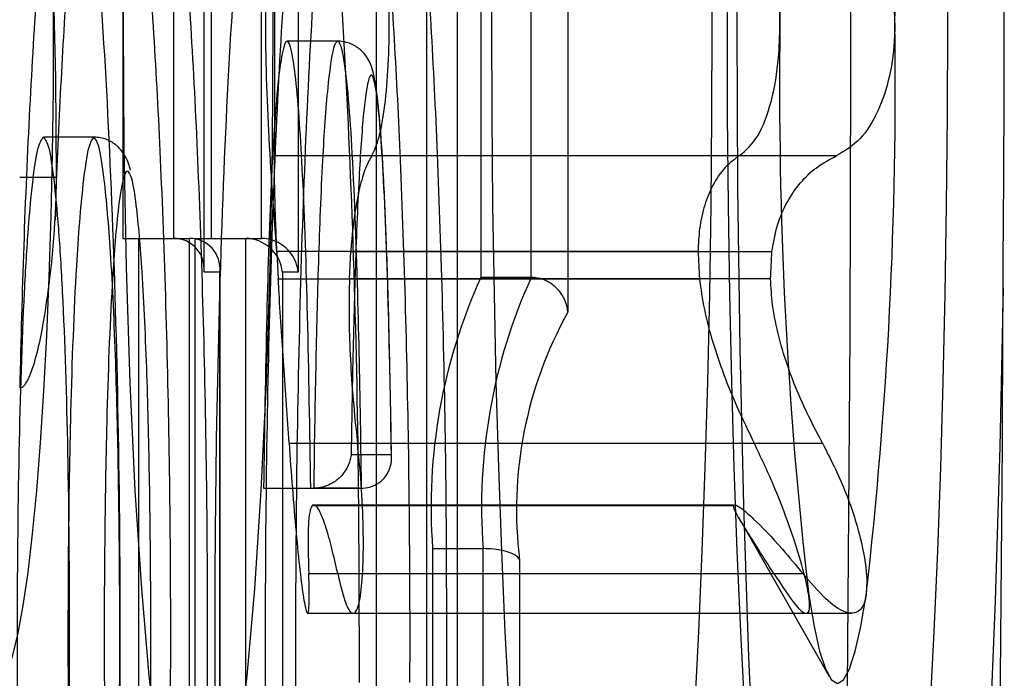
# Model space of a CAD drawing. Extents: x 5 to 415, y 5 to 292.
# Drawn here: x 348 to 348, y 259 to 259 of the extents above; entities that cross this region are included whole.
import ezdxf

# ---------------------------------------------------------------- set-up
doc = ezdxf.new("R2010")
doc.units = 0
doc.linetypes.add('SLD-DURCHGEHEND', pattern=[0])
doc.layers.add('AM_0', color=7, linetype='CONTINUOUS')

msp = doc.modelspace()

# ---------------------------------------------------------------- linework, layer by layer
at = {"layer": 'AM_0', "color": 7, "linetype": 'SLD-DURCHGEHEND'}
for p, q in [((348.2546576224, 258.852049053), (348.2546576224, 259.2464363218)), ((348.2546829911, 258.8526300913), (348.2546829911, 259.2458552835)), ((348.2764629141, 259.2465200435), (348.2764629141, 259.1131913998)), ((348.2386354157, 259.2397696551), (348.2386354157, 258.8587157197)), ((348.2485973627, 259.2397696551), (348.2485973627, 258.8587157197)), ((348.2592786308, 259.2400769473), (348.2592786308, 259.1200773569)), ((348.2692405778, 259.1200773569), (348.2692405778, 259.2400769473)), ((348.2046589116, 259.1211029884), (348.2046589116, 259.2304363218)), ((348.2046842803, 259.1216840267), (348.2046842803, 259.2298552835)), ((348.2232521367, 259.2304363218), (348.2232521367, 259.1211029884)), ((348.1886367049, 259.2237696551), (348.1886367049, 259.1277696551)), ((348.1985986519, 259.2237696551), (348.1985986519, 259.1277696551)), ((348.2060678535, 259.2237696551), (348.2060678535, 259.1277696551)), ((348.2160298004, 259.1277696551), (348.2160298004, 259.2237696551)), ((348.2310162281, 259.1667144554), (348.2210542811, 259.1667144554)), ((348.1829106182, 259.1477694721), (348.1729486712, 259.1477694721)), ((348.2185783411, 259.1441228284), (348.3103800174, 259.1441228284)), ((348.2377835119, 259.1441228284), (348.3295851883, 259.1441228284)), ((348.1754907897, 259.1397694248), (348.1682684534, 259.1397694248)), ((348.1754907897, 259.1397694248), (348.1754907897, 259.1375395258)), ((348.1753638047, 259.1313614455), (348.1754536505, 259.1337382524)), ((348.1886367049, 259.1277696551), (348.1985986519, 259.1277696551)), ((348.1886367049, 259.1277696551), (348.1917743116, 259.1277696551)), ((348.1917743116, 258.8587157197), (348.1917743116, 259.1277696551)), ((348.1917743116, 259.1277696551), (348.2017362586, 259.1277696551)), ((348.1985986519, 259.1277696551), (348.2017362586, 259.1277696551)), ((348.2017362586, 259.1277696551), (348.2017362586, 258.8587157197)), ((348.2029302467, 259.1277696551), (348.2128921937, 259.1277696551)), ((348.2029302467, 259.1277696551), (348.2060678535, 259.1277696551)), ((348.2029302467, 258.8587157197), (348.2029302467, 259.1277696551)), ((348.2060678535, 259.1277696551), (348.2160298004, 259.1277696551)), ((348.2128921937, 259.1277696551), (348.2160298004, 259.1277696551)), ((348.2128921937, 258.8587157197), (348.2128921937, 259.1277696551)), ((348.2190449534, 259.1251808748), (348.2193146537, 259.1198211059)), ((348.3021616261, 259.1251808748), (348.2190449534, 259.1251808748)), ((348.2333543678, 259.1198211059), (348.2336240681, 259.1251808748)), ((348.2336240681, 259.1251808748), (348.3167407407, 259.1251808748)), ((348.2077965183, 259.1211029884), (348.2046589116, 259.1211029884)), ((348.2077965183, 258.852049053), (348.2077965183, 259.1211029884)), ((348.207821887, 258.8526300913), (348.207821887, 259.1216840267)), ((348.22011453, 259.1211029884), (348.22011453, 258.852049053)), ((348.2232521367, 259.1211029884), (348.22011453, 259.1211029884)), ((348.2193146537, 259.1198211059), (348.3024313264, 259.1198211059)), ((348.3164710404, 259.1198211059), (348.2333543678, 259.1198211059)), ((348.2691609069, 259.1200804291), (348.2591989599, 259.1200804291)), ((348.2592786308, 259.1200773569), (348.2692405778, 259.1200773569)), ((348.2214342768, 259.0873666627), (348.3132359532, 259.0873666627)), ((348.2349275762, 259.0873666627), (348.3267292526, 259.0873666627)), ((348.233687669, 259.0851101399), (348.2416353217, 259.0851101399)), ((348.2164072621, 259.0784434733), (348.2263692091, 259.0784434733)), ((348.2164072621, 259.0784434733), (348.2257100203, 259.0784434733)), ((348.2257100203, 259.0784434733), (348.2356719672, 259.0784434733)), ((348.2356719672, 259.0784434733), (348.2263692091, 259.0784434733)), ((348.2260648104, 259.0751056955), (348.2266042111, 259.0751056955)), ((348.3091814831, 259.0751056955), (348.2260648104, 259.0751056955)), ((348.2263345107, 259.0750551992), (348.3094511834, 259.0750551992)), ((348.2266042111, 259.0751056955), (348.3097208837, 259.0751056955)), ((348.3101449661, 259.0727268215), (348.3279560212, 259.0413975354)), ((348.2497714979, 259.0665163728), (348.2597334449, 259.0665163728)), ((348.2497714979, 259.0665163728), (348.2497714979, 258.8587157197)), ((348.2597334449, 258.8587157197), (348.2597334449, 259.0665163728)), ((348.2669557812, 259.0642339781), (348.2669557812, 258.852049053)), ((348.2253249908, 259.061593206), (348.3171266671, 259.061593206)), ((348.2310368622, 259.061593206), (348.3228385386, 259.061593206)), ((348.2250598575, 259.0537403268), (348.3234070275, 259.0537403268)), ((348.2340677512, 259.0537403268), (348.3323965798, 259.0537403268))]:
    msp.add_line(p, q, dxfattribs=at)
at = {"layer": 'AM_0', "color": 7, "linetype": 'SLD-DURCHGEHEND', "flags": 128}
for points in [[(348.3623611258, 259.1179622833), (348.3617356391, 259.0866185163), (348.3608244902, 259.0562105481), (348.3596379177, 259.0270800756), (348.3581892552, 258.99955444), (348.3564947816, 258.9739429493), (348.3545735377, 258.9505334016), (348.3524471127, 258.9295888519), (348.3501394014, 258.9113446559), (348.3476763357, 258.8960058249), (348.3450855933, 258.8837447226), (348.3423962866, 258.874699128), (348.3396386356, 258.8689706871), (348.3368436281, 258.8666237709), (348.3340426719, 258.8676847519), (348.3312672416, 258.8721417078), (348.3285485248, 258.8799445553), (348.3259170721, 258.8910056132), (348.3234024532, 258.9052005877), (348.3210329252, 258.9223699686), (348.3188351146, 258.9423208223), (348.3168337183, 258.9648289593), (348.3150512263, 258.9896414541), (348.3135076685, 259.0164794867), (348.31222039, 259.0450414759), (348.3112038561, 259.0750064685), (348.3104694896, 259.1060377454), (348.3100255427, 259.1377866058), (348.309877004, 259.1698962852), (348.3100255427, 259.2020059645), (348.3104694896, 259.2337548249), (348.3112038561, 259.2647861018), (348.31222039, 259.2947510944), (348.3135076685, 259.3233130836), (348.3150512263, 259.3501511162), (348.3168337183, 259.374963611), (348.3188351146, 259.3974717481), (348.3210329252, 259.4174226017), (348.3234024532, 259.4345919826), (348.3259170721, 259.4487869571), (348.3285485248, 259.4598480151), (348.3312672416, 259.4676508626), (348.3340426719, 259.4721078184), (348.3368436281, 259.4731687994), (348.3396386356, 259.4708218832), (348.3423962866, 259.4650934424), (348.3450855933, 259.4560478478), (348.3476763357, 259.4437867455), (348.3501394014, 259.4284479145), (348.3524471127, 259.4102037184), (348.3545735377, 259.3892591687), (348.3564947816, 259.3658496211), (348.3581892552, 259.3402381303), (348.3596379177, 259.3127124948), (348.3608244902, 259.2835820222), (348.3617356391, 259.2531740541), (348.3623611258, 259.2218302871)], [(348.2831838621, 259.4198962852), (348.2816294572, 259.4192593138), (348.2800829732, 259.4173516456), (348.2785522907, 259.4141830017), (348.2770452095, 259.4097695286), (348.2755694096, 259.4041337164), (348.2741324111, 259.397304284), (348.2727415367, 259.3893160326), (348.2714038741, 259.3802096684), (348.2701262396, 259.3700315954), (348.2689151437, 259.3588336788), (348.2677767579, 259.3466729805), (348.2667168832, 259.3336114687), (348.2657409205, 259.3197157018), (348.264853843, 259.3050564895), (348.264060171, 259.2897085318), (348.2633639491, 259.2737500384), (348.2627687248, 259.2572623301), (348.2622775314, 259.2403294244), (348.2618928719, 259.2230376076), (348.2616167064, 259.2054749947), (348.2614504421, 259.187731081), (348.2613949264, 259.1698962852), (348.2614504421, 259.1520614894), (348.2616167064, 259.1343175756), (348.2618928719, 259.1167549628), (348.2622775314, 259.099463146), (348.2627687248, 259.0825302403), (348.2633639491, 259.0660425319), (348.264060171, 259.0500840385), (348.264853843, 259.0347360808), (348.2657409205, 259.0200768685), (348.2667168832, 259.0061811017), (348.2677767579, 258.9931195899), (348.2689151437, 258.9809588916), (348.2701262396, 258.9697609749), (348.2714038741, 258.959582902), (348.2727415367, 258.9504765378), (348.2741324111, 258.9424882863), (348.2755694096, 258.9356588539), (348.2770452095, 258.9300230418), (348.2785522907, 258.9256095687), (348.2800829732, 258.9224409247), (348.2816294572, 258.9205332565), (348.2831838621, 258.9198962852), (348.284738267, 258.9205332565), (348.286284751, 258.9224409247), (348.2878154335, 258.9256095687), (348.2893225147, 258.9300230418), (348.2907983146, 258.9356588539), (348.2922353131, 258.9424882863), (348.2936261874, 258.9504765378), (348.2949638501, 258.959582902), (348.2962414846, 258.9697609749), (348.2974525805, 258.9809588916), (348.2985909663, 258.9931195899), (348.299650841, 259.0061811017), (348.3006268037, 259.0200768685), (348.3015138812, 259.0347360808), (348.3023075532, 259.0500840385), (348.3030037751, 259.0660425319), (348.3035989994, 259.0825302403), (348.3040901928, 259.099463146), (348.3044748523, 259.1167549628), (348.3047510178, 259.1343175756), (348.3049172821, 259.1520614894), (348.3049727978, 259.1698962852), (348.3049172821, 259.187731081), (348.3047510178, 259.2054749947), (348.3044748523, 259.2230376076), (348.3040901928, 259.2403294244), (348.3035989994, 259.2572623301), (348.3030037751, 259.2737500384), (348.3023075532, 259.2897085318), (348.3015138812, 259.3050564895), (348.3006268037, 259.3197157018), (348.299650841, 259.3336114687), (348.2985909663, 259.3466729805), (348.2974525805, 259.3588336788), (348.2962414846, 259.3700315954), (348.2949638501, 259.3802096684), (348.2936261874, 259.3893160326), (348.2922353131, 259.397304284), (348.2907983146, 259.4041337164), (348.2893225147, 259.4097695286), (348.2878154335, 259.4141830017), (348.286284751, 259.4173516456), (348.284738267, 259.4192593138), (348.2831838621, 259.4198962852)], [(348.329672948, 259.4198962852), (348.3281185431, 259.4192593138), (348.3265720591, 259.4173516456), (348.3250413766, 259.4141830017), (348.3235342954, 259.4097695286), (348.3220584955, 259.4041337164), (348.320621497, 259.397304284), (348.3192306227, 259.3893160326), (348.31789296, 259.3802096684), (348.3166153255, 259.3700315954), (348.3154042296, 259.3588336788), (348.3142658438, 259.3466729805), (348.3132059691, 259.3336114687), (348.3122300064, 259.3197157018), (348.3113429289, 259.3050564895), (348.310549257, 259.2897085318), (348.309853035, 259.2737500384), (348.3092578107, 259.2572623301), (348.3087666173, 259.2403294244), (348.3083819578, 259.2230376076), (348.3081057923, 259.2054749947), (348.307939528, 259.187731081), (348.3078840123, 259.1698962852), (348.307939528, 259.1520614894), (348.3081057923, 259.1343175756), (348.3083819578, 259.1167549628), (348.3087666173, 259.099463146), (348.3092578107, 259.0825302403), (348.309853035, 259.0660425319), (348.310549257, 259.0500840385), (348.3113429289, 259.0347360808), (348.3122300064, 259.0200768685), (348.3132059691, 259.0061811017), (348.3142658438, 258.9931195899), (348.3154042296, 258.9809588916), (348.3166153255, 258.9697609749), (348.31789296, 258.959582902), (348.3192306227, 258.9504765378), (348.320621497, 258.9424882863), (348.3220584955, 258.9356588539), (348.3235342954, 258.9300230418), (348.3250413766, 258.9256095687), (348.3265720591, 258.9224409247), (348.3281185431, 258.9205332565), (348.329672948, 258.9198962852), (348.3312273529, 258.9205332565), (348.3327738369, 258.9224409247), (348.3343045194, 258.9256095687), (348.3358116006, 258.9300230418), (348.3372874005, 258.9356588539), (348.338724399, 258.9424882863), (348.3401152734, 258.9504765378), (348.341452936, 258.959582902), (348.3427305705, 258.9697609749), (348.3439416664, 258.9809588916), (348.3450800522, 258.9931195899), (348.3461399269, 259.0061811017), (348.3471158896, 259.0200768685), (348.3480029671, 259.0347360808), (348.3487966391, 259.0500840385), (348.3494928611, 259.0660425319), (348.3500880853, 259.0825302403), (348.3505792787, 259.099463146), (348.3509639382, 259.1167549628), (348.3512401037, 259.1343175756), (348.351406368, 259.1520614894), (348.3514618837, 259.1698962852), (348.351406368, 259.187731081), (348.3512401037, 259.2054749947), (348.3509639382, 259.2230376076), (348.3505792787, 259.2403294244), (348.3500880853, 259.2572623301), (348.3494928611, 259.2737500384), (348.3487966391, 259.2897085318), (348.3480029671, 259.3050564895), (348.3471158896, 259.3197157018), (348.3461399269, 259.3336114687), (348.3450800522, 259.3466729805), (348.3439416664, 259.3588336788), (348.3427305705, 259.3700315954), (348.341452936, 259.3802096684), (348.3401152734, 259.3893160326), (348.338724399, 259.397304284), (348.3372874005, 259.4041337164), (348.3358116006, 259.4097695286), (348.3343045194, 259.4141830017), (348.3327738369, 259.4173516456), (348.3312273529, 259.4192593138), (348.329672948, 259.4198962852)], [(348.2034882863, 258.9998962852), (348.2055968907, 259.00162664), (348.20766257, 259.0067824797), (348.2096432729, 259.015258846), (348.2114986781, 259.0268831846), (348.2131910148, 259.0414188575), (348.2146858319, 259.0585699604), (348.2159526993, 259.0779873462), (348.2169658271, 259.099275733), (348.2177045911, 259.1220017505), (348.2181539522, 259.1457027627), (348.2183047625, 259.1698962852), (348.2181539522, 259.1940898077), (348.2177045911, 259.2177908198), (348.2169658271, 259.2405168374), (348.2159526993, 259.2618052241), (348.2146858319, 259.2812226099), (348.2131910148, 259.2983737128), (348.2114986781, 259.3129093857), (348.2096432729, 259.3245337244), (348.20766257, 259.3330100907), (348.2055968907, 259.3381659303), (348.2034882863, 259.3398962852), (348.2013796818, 259.3381659303), (348.1993140025, 259.3330100907), (348.1973332996, 259.3245337244), (348.1954778944, 259.3129093857), (348.1937855577, 259.2983737128), (348.1922907406, 259.2812226099), (348.1910238732, 259.2618052241), (348.1900107454, 259.2405168374), (348.1892719814, 259.2177908198), (348.1888226203, 259.1940898077), (348.18867181, 259.1698962852), (348.1888226203, 259.1457027627), (348.1892719814, 259.1220017505), (348.1900107454, 259.099275733), (348.1910238732, 259.0779873462), (348.1922907406, 259.0585699604), (348.1937855577, 259.0414188575), (348.1954778944, 259.0268831846), (348.1973332996, 259.015258846), (348.1993140025, 259.0067824797), (348.2013796818, 259.00162664), (348.2034882863, 258.9998962852)], [(348.1636404983, 259.2998962852), (348.16252994, 259.2992702996), (348.1614300769, 259.2973983716), (348.1603515014, 259.2942985288), (348.1593046007, 259.2900006244), (348.1582994571, 259.2845460495), (348.1573457506, 259.2779873348), (348.156452666, 259.2703876441), (348.1556288042, 259.2618201667), (348.1548820993, 259.2523674121), (348.1542197426, 259.2421204155), (348.153648113, 259.231177861), (348.1531727154, 259.2196451314), (348.1527981284, 259.2076332932), (348.1525279593, 259.195258027), (348.15236481, 259.1826385134), (348.1523102518, 259.1698962852), (348.15236481, 259.1571540569), (348.1525279593, 259.1445345433), (348.1527981284, 259.1321592771), (348.1531727154, 259.120147439), (348.153648113, 259.1086147094), (348.1542197426, 259.0976721549), (348.1548820993, 259.0874251582), (348.1556288042, 259.0779724036), (348.156452666, 259.0694049262), (348.1573457506, 259.0618052356), (348.1582994571, 259.0552465208), (348.1593046007, 259.0497919459), (348.1603515014, 259.0454940415), (348.1614300769, 259.0423941987), (348.16252994, 259.0405222707), (348.1636404983, 259.0398962852), (348.1647510567, 259.0405222707), (348.1658509198, 259.0423941987), (348.1669294953, 259.0454940415), (348.167976396, 259.0497919459), (348.1689815396, 259.0552465208), (348.169935246, 259.0618052356), (348.1708283307, 259.0694049262), (348.1716521925, 259.0779724036), (348.1723988974, 259.0874251582), (348.173061254, 259.0976721549), (348.1736328837, 259.1086147094), (348.1741082812, 259.120147439), (348.1744828683, 259.1321592771), (348.1747530374, 259.1445345433), (348.1749161866, 259.1571540569), (348.1749707449, 259.1698962852), (348.1749161866, 259.1826385134), (348.1747530374, 259.195258027), (348.1744828683, 259.2076332932), (348.1741082812, 259.2196451314), (348.1736328837, 259.231177861), (348.173061254, 259.2421204155), (348.1723988974, 259.2523674121), (348.1716521925, 259.2618201667), (348.1708283307, 259.2703876441), (348.169935246, 259.2779873348), (348.1689815396, 259.2845460495), (348.167976396, 259.2900006244), (348.1669294953, 259.2942985288), (348.1658509198, 259.2973983716), (348.1647510567, 259.2992702996), (348.1636404983, 259.2998962852)], [(348.1582392791, 259.1950021762), (348.1592637541, 259.2108890745), (348.1605260624, 259.2243350679), (348.1619828802, 259.2348786753), (348.163584208, 259.2421580282), (348.1652750864, 259.2459232914), (348.1669974825, 259.2460452368), (348.1686922819, 259.2425196791), (348.1703013172, 259.2354676194), (348.1717693644, 259.2251310921), (348.1730460387, 259.2118648582), (348.1740875231, 259.1961242295), (348.1748580727, 259.1784494418), (348.1753312415, 259.1594471133), (348.1754907897, 259.1397694248)], [(348.3240078247, 259.0573129827), (348.3250645216, 259.0511353757), (348.3261717093, 259.046258938), (348.3273172573, 259.0427370971), (348.3284886147, 259.0406084388), (348.329672948, 259.0398962852), (348.3308572813, 259.0406084388), (348.3320286387, 259.0427370971), (348.3331741867, 259.046258938), (348.3342813745, 259.0511353757), (348.3353380713, 259.0573129827)]]:
    msp.add_lwpolyline(points, dxfattribs=at)
at = {"layer": 'AM_0', "color": 7, "linetype": 'SLD-DURCHGEHEND'}
for centre, radius, start, end in [((335.3768388986, 259.1698962852), 12.95547003216136, 357.5271590652, 2.4728409348), ((349.1947946172, 259.1822279421), 0.8765386645107924, 173.4325848076, 180.8060970195), ((347.4645512788, 259.1822279421), 0.8765386645497676, 359.1939029806, 6.5674151921), ((349.1947946172, 259.1575646283), 0.8765386645224977, 179.1939029805, 186.5674151923), ((347.4645512788, 259.1575646283), 0.8765386645730371, 353.4325848079, 0.8060970192), ((349.0106058385, 259.1581426865), 0.7092106056075762, 182.6638818625, 183.0974363109), ((347.608296529, 259.1581426864), 0.7092106049088915, 356.90256369, 357.3361181388), ((348.3595484852, 259.0746550935), 0.11007827081366, 155.6294644189, 184.2400761058), ((348.3695104322, 259.0746550935), 0.110078270813637, 155.6294644192, 184.240076106), ((336.3500208533, 259.1526622688), 12.01239039124857, 357.4886246974, 359.8344904371), ((348.3465963754, 259.0741702376), 0.0802580431926442, 150.9091206394, 187.1116882699), ((348.3094511834, 259.0758048565), 0.0007493759633001, 248.9059531215, 291.0940468841)]:
    msp.add_arc(centre, radius, start, end, dxfattribs=at)
for centre, major_axis, start_param, end_param in [((348.1980176136, 259.1211029884), (0.004915182245440519, 0.004915182245440519), 5.454153912474696, 7.024950239270776), ((348.2011552203, 259.1211029884), (0.004915182245383676, 0.004915182245383676), 5.454153912483599, 7.024950239270431), ((348.213473232, 259.1211029884), (0.004915182245383676, -0.004915182245383676), 0.829031394692858, 2.399827721492787), ((348.2166108387, 259.1211029884), (0.004915182245440519, -0.004915182245383676), 0.8290313946962643, 2.39982772148633)]:
    msp.add_ellipse(centre, major_axis=major_axis, ratio=0.916331174, start_param=start_param, end_param=end_param, dxfattribs=at)
for points, knots in [([(348.1754907896801, 259.1375395257801), (348.1758305405828, 259.1453166631181), (348.1765158791378, 259.1610045451029), (348.1779439333854, 259.1835801366364), (348.1797592083844, 259.2048462967787), (348.1819574195873, 259.2228450284183), (348.1843938313476, 259.236318473241), (348.1869235061699, 259.2444993722617), (348.1895367563071, 259.2473584534895), (348.1920348467881, 259.2447146925837), (348.194414437539, 259.2373731670236), (348.196635431945, 259.2260195874398), (348.1987392821156, 259.210318659866), (348.2006472989428, 259.1904055995929), (348.2022763563223, 259.1666643526242), (348.2036094026977, 259.1395141541358), (348.2046086782303, 259.1093535611172), (348.2051805257339, 259.0787891516442), (348.2053828849043, 259.0447531275067), (348.2050536388774, 259.0074830068114), (348.2040366851436, 258.9692164274884), (348.2024987094581, 258.9351799136485), (348.200629795521, 258.9074334363218), (348.1983623802737, 258.884626960463), (348.1959305281672, 258.8680814757518), (348.1933370259084, 258.8570389053561), (348.1907739487996, 258.8517482039824), (348.1881921908642, 258.851950229996), (348.1857629652887, 258.8571835145455), (348.1834594714457, 258.8668285749628), (348.1813084220631, 258.8804446686904), (348.1793069223842, 258.8984421831339), (348.1771873241776, 258.924480624196), (348.1761318398501, 258.9471671496897), (348.1754907896799, 258.9609458488607)], [0, 0, 0, 0, 0.0259690567737414, 0.0523842488853804, 0.0830103549231613, 0.1145682012224445, 0.1444961554941786, 0.1753483552175178, 0.204206156043953, 0.2340492634950563, 0.2608738912603034, 0.2883795648561833, 0.3170988109129017, 0.3465855069950184, 0.3764338259736533, 0.4070300351547513, 0.4393876017994985, 0.4725177751827249, 0.5000866730378462, 0.5410840567657593, 0.5837359243234296, 0.6188787260956737, 0.6551678897891242, 0.6878736555560074, 0.7217291383254416, 0.7515398405630517, 0.7823059498450896, 0.8105105982818477, 0.839626842412739, 0.8666244727873115, 0.8942899010819473, 0.9235152287758105, 0.9535468463802333, 0.9999999999999999, 0.9999999999999999, 0.9999999999999999, 0.9999999999999999]), ([(348.2517952975556, 258.9878693797183), (348.251455750091, 258.9765233179729), (348.2508453770762, 258.956127554093), (348.2494988247639, 258.9287680811753), (348.2479627782619, 258.9057788033109), (348.246093553433, 258.8858282938288), (348.2439787474931, 258.8699222352602), (348.2416343804895, 258.8584187199481), (348.2392465280549, 258.8523215898329), (348.2368533026647, 258.8515373245628), (348.2346389875131, 258.8555410293652), (348.2325481194843, 258.8635710093298), (348.2305923841325, 258.8751271084392), (348.2287406401475, 258.8905833657446), (348.2270401601607, 258.9100699175673), (348.2255810236531, 258.9331046886676), (348.2243506559983, 258.9599598891903), (348.2234167386488, 258.9901306599814), (348.2228937152772, 259.0205523464743), (348.2227207006711, 259.0529789082163), (348.2229803326445, 259.0870920073272), (348.2238128556369, 259.1237267420467), (348.2251793178417, 259.1584991900673), (348.2269078100282, 259.1871158678027), (348.2289016016001, 259.2095905184997), (348.2309567071628, 259.2260588403888), (348.2332540815742, 259.2383546112492), (348.2356258336575, 259.2454064735944), (348.2380299258211, 259.2472117118363), (348.2402706429388, 259.2440337312541), (348.2423876691689, 259.2367195212797), (348.244363155851, 259.2258794103148), (348.2462399928382, 259.2111528152105), (348.2479769644875, 259.1924134095577), (348.2494842552187, 259.1700217509598), (348.2507651692982, 259.1438147890564), (348.2517464609247, 259.1143876539061), (348.2525171727422, 259.0771775489166), (348.2525027862246, 259.0497947621536), (348.2524941913895, 259.0334356581392)], [0, 0, 0, 0, 0.032386870746984, 0.0582188765917763, 0.0846100450613861, 0.1104684040716647, 0.1370825022319303, 0.1627017115391838, 0.1892099734145568, 0.2125176907690705, 0.2366180862182826, 0.2583949379741247, 0.2806967202217585, 0.3046418643378012, 0.3291850536992875, 0.3549920735765226, 0.3813760238409441, 0.4110048681169447, 0.4412968274162858, 0.4649425287265054, 0.498702384177488, 0.5334650630139116, 0.566876628363345, 0.601420345852336, 0.6269818185541426, 0.6532647671938628, 0.6788391778867888, 0.7052784136922221, 0.7288358951997048, 0.7532145722300901, 0.7749407309343969, 0.7971985398507695, 0.8209227829708244, 0.8452351879265261, 0.870902854022276, 0.8971621887959957, 0.9262289248755101, 0.9559274699954056, 1, 1, 1, 1]), ([(348.1583065064269, 259.0002408845704), (348.1587028407016, 258.985789848354), (348.1594877548996, 258.9571705130412), (348.1616367111532, 258.9196424955834), (348.1644120054272, 258.8896263331802), (348.1676891514048, 258.8688573458019), (348.1712588742766, 258.8580473269926), (348.1749383048397, 258.8585308491395), (348.1784907254636, 258.8701967404528), (348.1817330202747, 258.8917544458983), (348.1844695590593, 258.9224532614436), (348.1865136527859, 258.9606176314164), (348.1878089916557, 259.0036132889656), (348.1882715716358, 259.0492426873205), (348.1878089916557, 259.0948720856755), (348.1865136527859, 259.1378677432247), (348.1844695590593, 259.1760321131974), (348.1817330202747, 259.2067309287427), (348.1784907254636, 259.2282886341882), (348.1749383048396, 259.2399545255014), (348.1712588742766, 259.2404380476483), (348.1676891514047, 259.229628028839), (348.1644120054272, 259.2088590414608), (348.1616367111532, 259.1788428790574), (348.1594877548997, 259.1413148615997), (348.1587028407016, 259.1126955262868), (348.1583065064269, 259.0982444900704)], [0, 0, 0, 0, 0.0433821118554277, 0.0859154448980123, 0.1273971599555244, 0.1680650688975781, 0.2080982422825779, 0.2478434098372204, 0.2879205685908074, 0.328647850851835, 0.3702082866312099, 0.4128263936639708, 0.456256495939191, 0.4999999999999827, 0.5437435040607782, 0.5871736063359908, 0.6297917133687313, 0.6713521491480862, 0.7120794314091012, 0.7521565901626731, 0.7919017577173093, 0.8319349311023262, 0.8726028400443928, 0.9140845551019282, 0.9566178881445451, 1, 1, 1, 1]), ([(348.1682684534076, 259.0002408845704), (348.1682684813219, 259.0002395902757), (348.168442002487, 258.9921939727369), (348.1689099607963, 258.9749525029251), (348.1699326184949, 258.9494885220072), (348.1713261476232, 258.925055828733), (348.1730395334546, 258.9035209038204), (348.1749551211126, 258.8862969782779), (348.1770413585226, 258.8730148928445), (348.1792311691632, 258.863791798163), (348.1815794898591, 258.8586529994788), (348.184031149399, 258.8583771692263), (348.186517422428, 258.8634271143982), (348.1889844474208, 258.8738474928107), (348.1913513424133, 258.8898335850321), (348.1935195178049, 258.911500635685), (348.1953492975807, 258.9385007256479), (348.1968231787569, 258.9709178776707), (348.1978290284723, 259.0082534089383), (348.1981612275501, 259.0443572324617), (348.1979633880427, 259.0776019979027), (348.197414281775, 259.1072110788791), (348.1964587607785, 259.136212938157), (348.1951637899201, 259.1627058628625), (348.193609168023, 259.1854690316097), (348.1917587885817, 259.2048637170251), (348.1897516771916, 259.2199136804817), (348.1875976789137, 259.2309836707549), (348.1853390131934, 259.2380111519938), (348.1829245920771, 259.2406549290778), (348.180440449482, 259.2380219371126), (348.1779826562202, 259.2301526234956), (348.1756577655682, 259.2173826880717), (348.1735187379274, 259.1999422268189), (348.1716742381861, 259.1785463118246), (348.1701666106268, 259.1536685652948), (348.1689941717209, 259.1268555174776), (348.1685076723457, 259.1076755592144), (348.1682684534076, 259.0982444900704)], [0, 0, 0, 0, 3.827846223e-06, 0.0237947260599504, 0.051703952098169, 0.0802325563113047, 0.1072746263008509, 0.1350563021266982, 0.1600135224517294, 0.1855764637616255, 0.2115710645037808, 0.23838252734004, 0.2658783398912707, 0.2942859791125922, 0.3245331502444083, 0.3558485476964606, 0.3884263627271404, 0.4221380022021085, 0.4602919761321849, 0.4999573193855323, 0.5255864124556501, 0.5556985359500713, 0.5865275896785237, 0.6142384197243238, 0.6426045791396332, 0.6691693862118623, 0.696442836629315, 0.7212252848946391, 0.7466210720533812, 0.7731980105279213, 0.8006827459983973, 0.8283158880723962, 0.8568258228729909, 0.8851548576066575, 0.9143487455953602, 0.9427459571509369, 0.9718473403604542, 1, 1, 1, 1]), ([(348.2353347374547, 259.0401023248058), (348.2353035598805, 259.0559453333405), (348.2352415298961, 259.0874661170606), (348.2340372867335, 259.1325186866978), (348.2321398981867, 259.1726867548901), (348.2295177778371, 259.2052038153494), (348.226369193568, 259.2279821062025), (348.2228969224501, 259.2401643506133), (348.2192946169591, 259.2402958270352), (348.2158176508358, 259.2283462146879), (348.2126597045295, 259.205778526914), (348.2100274739961, 259.1734523161921), (348.2081014801922, 259.1334049218642), (348.2069328171684, 259.0884554619205), (348.206622915804, 259.0410472740992), (348.2072442271525, 258.9941810106662), (348.2086809196381, 258.9506468179239), (348.2108564373213, 258.9128984106511), (348.2136978711334, 258.8838117941761), (348.2169845824117, 258.8647832637854), (348.2205309529347, 258.8567888394865), (348.2241152130342, 258.8612428590221), (348.2274982253221, 258.87717199902), (348.2304825023324, 258.903439626968), (348.2329100340031, 258.9387684236394), (348.2338887234039, 258.9668778474463), (348.2343874740803, 258.9812027130517)], [0, 0, 0, 0, 0.0450180291917494, 0.089566546565427, 0.1328738155367291, 0.1744258220901485, 0.214445723440243, 0.2533345159853145, 0.2917203557410282, 0.3305907499339139, 0.3705830492025388, 0.4120990080117764, 0.4553730056106363, 0.4999037300623619, 0.5449187009308094, 0.5898472059809341, 0.6340325334347561, 0.676723845684326, 0.7176687611307261, 0.7572276906743475, 0.7958345166225819, 0.8342896020248488, 0.8735169495997693, 0.9140169213582447, 0.9561820955723487, 1, 1, 1, 1]), ([(348.2452966844355, 259.0401023248058), (348.2452966895066, 259.0401036568689), (348.2453489536964, 259.0538321244097), (348.2452302208514, 259.0781504774655), (348.2445593043826, 259.1122020511322), (348.2436119500977, 259.1405517095805), (348.2423691128914, 259.1661142852807), (348.2409299481895, 259.1875823720165), (348.2392483757795, 259.2057949994136), (348.2374617089673, 259.2198755750367), (348.2355530725735, 259.2304001449432), (348.233552781484, 259.2373630066602), (348.2313982070522, 259.240500313654), (348.2291271578505, 259.2388768099405), (348.2268336363853, 259.2321421857793), (348.2246475864643, 259.2205262400296), (348.2226498057815, 259.2045958862037), (348.2207502494631, 259.1832775493684), (348.2190618123527, 259.1555118932819), (348.2177435244988, 259.1221980641957), (348.2169200817336, 259.0863226090755), (348.2166604768573, 259.0532284991305), (348.2168290687123, 259.0216545013245), (348.2173321270199, 258.9921410285868), (348.2182271514883, 258.9630675601477), (348.219423484774, 258.9368520537518), (348.2208167958793, 258.9147619223282), (348.2224631244642, 258.8958222263101), (348.2242264658773, 258.8810401502383), (348.2261168026675, 258.8698193977905), (348.2280937752041, 258.8621756551154), (348.2302232227319, 258.8582477489325), (348.2324825662924, 258.8589069006814), (348.2347898314662, 258.8647110549589), (348.237018767318, 258.8755617902272), (348.2390743201183, 258.8909407247236), (348.2408649930814, 258.9099615132436), (348.242362718124, 258.9323150283857), (348.2435412760956, 258.9561458304274), (348.2440881143391, 258.9731007856206), (348.2443494210612, 258.9812027130517)], [0, 0, 0, 0, 3.7974072391e-06, 0.0391367225009432, 0.0688284028219254, 0.099154559327501, 0.1252710264050832, 0.1519460467309977, 0.17595709188934, 0.2005510601473535, 0.2224705248053127, 0.2449082855506585, 0.2685735101777364, 0.2930556871184188, 0.3188185770380845, 0.3454901027930077, 0.3713484840881962, 0.397952977164696, 0.4319183013822687, 0.4671368019383583, 0.501623439577434, 0.5371188102311666, 0.5612544720319231, 0.5915214146556402, 0.6224589068211058, 0.6487333374623894, 0.6755543372816507, 0.6997940375570986, 0.7246272627587245, 0.7466063052934334, 0.7690978986494895, 0.792519167721134, 0.8167206302543625, 0.842515266766129, 0.8692447935417467, 0.8953967024777336, 0.9223313637824803, 0.9485722599709238, 0.9754252480814412, 1, 1, 1, 1]), ([(348.3623611258489, 259.1179622832665), (348.36244644624, 259.128997938345), (348.3626181314589, 259.1512043398118), (348.3626176179773, 259.1861070095821), (348.362449241411, 259.2095578766275), (348.3623611258489, 259.2218302870696)], [0, 0, 0, 0, 0.3201492294248314, 0.6442175174282199, 1, 1, 1, 1]), ([(348.218578341052, 259.1956697419002), (348.2185867758003, 259.1946165955075), (348.2186036590668, 259.1925085834459), (348.2185792431588, 259.1860100701609), (348.218555036311, 259.1778984152415), (348.2185459451687, 259.1688488084243), (348.2185598312508, 259.1599335646733), (348.218585306691, 259.1521858372171), (348.2186030494389, 259.1466653673275), (348.2185858955795, 259.1449002033438), (348.2185783410521, 259.1441228284357)], [0, 0, 0, 0, 0.1287741938377263, 0.2577586133389474, 0.3863932630692641, 0.5146377166280257, 0.6426750139779899, 0.7707321358310454, 0.8990308625850525, 1, 1, 1, 1]), ([(348.2377835119134, 259.1441228284357), (348.2382835317046, 259.1451759748285), (348.2392843875763, 259.1472839868902), (348.2404005243384, 259.1537825001751), (348.2410954596354, 259.1618941550944), (348.241291364148, 259.1709437619116), (348.2409797940181, 259.1798590056625), (348.2401841704271, 259.1876067331189), (348.2390730981393, 259.1931272030083), (348.2381777996771, 259.1948923669921), (348.2377835119133, 259.1956697419002)], [0, 0, 0, 0, 0.1287741938374735, 0.2577586133402567, 0.3863932630686219, 0.5146377166282641, 0.6426750139746005, 0.770732135828465, 0.899030862583089, 1, 1, 1, 1]), ([(348.3183427014513, 259.169896285168), (348.3183363434424, 259.1705953386693), (348.3183052190216, 259.1740174218127), (348.3177538521074, 259.1801274404323), (348.3161384618987, 259.1872038541731), (348.3136868145645, 259.1928681480217), (348.3115023055749, 259.1947189138135), (348.3103800174323, 259.1956697419002)], [0, 0, 0, 0, 0.0574595174123794, 0.2812821130086551, 0.5075503624088559, 0.747004754027567, 1, 1, 1, 1]), ([(348.3295851882937, 259.1956697419002), (348.3313380707991, 259.1945795322225), (348.3348525296748, 259.192393705696), (348.3386540690084, 259.1853535001268), (348.3407099545909, 259.1773707487487), (348.3409182542723, 259.1720613485435), (348.3410031945656, 259.1698962851681)], [0, 0, 0, 0, 0.2816086967817183, 0.5646141032457918, 0.8224586539317552, 1, 1, 1, 1]), ([(348.3103800174323, 259.1441228284357), (348.3116245456294, 259.1452130381135), (348.3141197745766, 259.14739886464), (348.316740804605, 259.1544390702092), (348.3181437222826, 259.1624218215873), (348.3182850648723, 259.1677312217925), (348.3183427014513, 259.169896285168)], [0, 0, 0, 0, 0.2816086967838097, 0.5646141032451392, 0.8224586539301703, 1, 1, 1, 1]), ([(348.3410031945656, 259.1698962851681), (348.3409938490834, 259.1691972316667), (348.3409481000566, 259.1657751485233), (348.3401362500455, 259.1596651299035), (348.337778799429, 259.1525887161627), (348.3342386015492, 259.1469244223144), (348.3311645021466, 259.1450736565225), (348.3295851882936, 259.1441228284356)], [0, 0, 0, 0, 0.0574595174150415, 0.281282113011348, 0.5075503624122203, 0.7470047540202801, 1, 1, 1, 1]), ([(348.2257100202669, 259.0784434732799), (348.2255327100815, 259.0899074478722), (348.2252036987545, 259.1111796465609), (348.2242907282457, 259.1392131039069), (348.2231245621361, 259.1572175961923), (348.2219701048064, 259.1651756396629), (348.2210546802244, 259.1674565902684), (348.2201392759762, 259.1651783836346), (348.2189853260203, 259.1572189071649), (348.2178204229259, 259.139212569267), (348.2169102340901, 259.1111768118892), (348.2165834081634, 259.089907029751), (348.2164072621436, 259.0784434732799)], [0, 0, 0, 0, 0.1578812456527516, 0.2929595839319432, 0.4040906261060597, 0.4537458005337862, 0.5000779962470141, 0.5464012347724968, 0.5960401247168094, 0.7071314185955244, 0.842155622482604, 1, 1, 1, 1]), ([(348.2263692091244, 259.0784434732799), (348.2263692251279, 259.0784447939091), (348.2264662593347, 259.0864521540831), (348.2267071685825, 259.1015546644103), (348.2272592352118, 259.1233883270258), (348.2279908528881, 259.1425638139435), (348.2289618772901, 259.1568940949232), (348.2300031857275, 259.1648576418237), (348.2308003343755, 259.1669835695423), (348.231498223383, 259.1663983493015), (348.2322672619408, 259.1634598446935), (348.2331447982177, 259.1557515698335), (348.2342083673146, 259.1398010721248), (348.2349957441194, 259.1167521186333), (348.2354646569661, 259.0941483279042), (348.2356285451553, 259.0817329273559), (348.2356719672478, 259.0784434732799)], [0, 0, 0, 0, 1.80933995407e-05, 0.1097055677635458, 0.2079443633317232, 0.3080717462421698, 0.3921960841159617, 0.4503121898805201, 0.4997995622423163, 0.5159058253659322, 0.5589324854739134, 0.6237299697340308, 0.6847307105501956, 0.8296514183435265, 0.9548662297226663, 1, 1, 1, 1]), ([(348.2416705147103, 259.0845408958065), (348.2415284927129, 259.0928357777511), (348.2412822181537, 259.1072195945626), (348.2407367792996, 259.1257819541716), (348.2401578476063, 259.1394613286822), (348.2395014909231, 259.1498891416364), (348.2388305170267, 259.1565316067946), (348.2382170110034, 259.1600107298455), (348.2376942913064, 259.1618830669807), (348.2368673552198, 259.1635660378494), (348.2355868669034, 259.1651046782039), (348.2336452702384, 259.1663413564444), (348.2319664381114, 259.1667069457382), (348.2310716272348, 259.1667139698326), (348.2310101195707, 259.166714452656)], [0, 0, 0, 0, 0.250701559202202, 0.4347313591631477, 0.5796529582340163, 0.7001817552154435, 0.8120963053889151, 0.8727275739949634, 0.9074344476938577, 0.928000875283817, 0.9490440505172288, 0.9727655543838877, 0.9981279539885716, 0.9999999999999999, 0.9999999999999999, 0.9999999999999999, 0.9999999999999999]), ([(348.2416353216585, 259.0851101399466), (348.2416251986866, 259.0857827463847), (348.241482314691, 259.0952764698356), (348.2410876447029, 259.1144640593537), (348.2403485113899, 259.1362681373395), (348.2393849065894, 259.1508088251683), (348.238644759769, 259.1573623132288), (348.2379073998733, 259.1602890410984), (348.2373608124481, 259.1599885701745), (348.2367609140324, 259.1576980935741), (348.2359883638867, 259.1517602326393), (348.2351280687741, 259.1389103280141), (348.2344468834601, 259.1209982299936), (348.2339719179315, 259.1025022627711), (348.2337730769693, 259.0903359312283), (348.2336876690251, 259.0851101399466)], [0, 0, 0, 0, 0.0109666090594127, 0.1547917886559535, 0.3169023872786946, 0.3814140899083827, 0.4463594325403234, 0.4860928609979075, 0.522740791890879, 0.5447915037085279, 0.6021813396229069, 0.6908376480995998, 0.8011828061153687, 0.9146022648826247, 1, 1, 1, 1]), ([(348.1729486712086, 259.1477694721382), (348.1725938579795, 259.1473038587442), (348.1718591772557, 259.1463397538085), (348.1708476501262, 259.1395243914561), (348.1699383750359, 259.1297776277555), (348.168875308414, 259.1123217321384), (348.1680405187465, 259.0849070769013), (348.1677276687429, 259.0492412534476), (348.1680405187465, 259.0135838173424), (348.168875308414, 258.9861499892071), (348.1699383750359, 258.9687284693293), (348.1708476501262, 258.9588910566301), (348.1718591772557, 258.9523767946438), (348.1729486712086, 258.9499137766794), (348.1740381651614, 258.9523767946438), (348.1750496922909, 258.9588910566301), (348.1759589673812, 258.9687284693293), (348.1770220340031, 258.9861499892071), (348.1778568236706, 259.0135838173424), (348.1781696736742, 259.0492412534476), (348.1778568236706, 259.0849070769013), (348.177022034003, 259.1123217321384), (348.1759589673812, 259.1297776277555), (348.1750496922909, 259.1395243914561), (348.1740381651614, 259.1463397538085), (348.1733034844377, 259.1473038587442), (348.1729486712086, 259.1477694721382)], [0, 0, 0, 0, 0.0243209656513553, 0.0503592966233752, 0.0787791642961525, 0.109559750638342, 0.177028974433836, 0.2499999999999842, 0.3229710255661379, 0.3904402493616371, 0.4212208357038287, 0.4496407033766138, 0.4756790343486229, 0.4999999999999853, 0.5243209656513467, 0.550359296623374, 0.5787791642961595, 0.6095597506383569, 0.6770289744338603, 0.750000000000012, 0.8229710255661626, 0.8904402493616635, 0.9212208357038537, 0.9496407033766248, 0.975679034348643, 1, 1, 1, 1]), ([(348.1829106181894, 259.1477694721382), (348.183236591777, 259.1473729750236), (348.1839732839015, 259.1464769014986), (348.1851459810306, 259.1387318033552), (348.1863484707899, 259.1244512431483), (348.1872618039216, 259.1041984711378), (348.1878091057761, 259.0814171451707), (348.1880573548395, 259.0576133820672), (348.1880113935828, 259.0323550979961), (348.1875868550136, 259.0044916558633), (348.1866801551855, 258.9790845261415), (348.1853276463509, 258.9611996543718), (348.1840680349816, 258.9525310515555), (348.1830260304991, 258.9501773917647), (348.1820608263241, 258.9516340940778), (348.180902716262, 258.9575471514627), (348.179701245384, 258.9706808032727), (348.1786704688821, 258.9909078002121), (348.178024219742, 259.0151653004107), (348.1777525550805, 259.0416748852957), (348.1778292738412, 259.068151770621), (348.1782747293678, 259.0954867378829), (348.1791952419553, 259.1204098043291), (348.1805441589411, 259.1376444668641), (348.1817872346033, 259.146329138138), (348.1825683422273, 259.1473306267503), (348.1829106181894, 259.1477694721382)], [0, 0, 0, 0, 0.0223492381512719, 0.0505087171434739, 0.0906591744965444, 0.1400923034069749, 0.1853044731713445, 0.2317287250179143, 0.283285320853399, 0.3361243620367334, 0.4006681641324726, 0.4450564675593335, 0.4756242136451853, 0.5000053215040073, 0.5164515454238966, 0.5418808128360384, 0.5858038162354584, 0.6279971501262472, 0.6811812490854913, 0.7365440863455444, 0.7873123834733564, 0.8393243681390313, 0.902716294760209, 0.9464517000934268, 0.9765355050864333, 1, 1, 1, 1]), ([(348.1901391763334, 259.1412691641876), (348.1899168612721, 259.1421249710388), (348.1896022038708, 259.1433362518143), (348.188091401782, 259.145578181964), (348.1862992811672, 259.1470322155586), (348.184351191915, 259.1477269968084), (348.1831149988538, 259.1477575734325), (348.1827304640337, 259.1477670847111)], [0, 0, 0, 0, 0.3974559991129441, 0.5625461050287425, 0.7334229294170772, 0.9170775430733763, 1, 1, 1, 1]), ([(348.2190449533998, 259.1251808748195), (348.2189618794168, 259.127090680434), (348.2187899031985, 259.1310442786066), (348.2186415458034, 259.1360886620397), (348.2185529468534, 259.1409807509391), (348.2185690134003, 259.1429686985058), (348.2185783410521, 259.1441228284357)], [0, 0, 0, 0, 0.2130070225077065, 0.440958057979284, 0.6754406161305996, 1, 1, 1, 1]), ([(348.2377835119134, 259.1441228284357), (348.2373512588736, 259.1433499271191), (348.2364743248004, 259.1417819022877), (348.2353429808163, 259.1379180342151), (348.2344030934619, 259.1330054823811), (348.2338775241105, 259.1285508122122), (348.2336693232749, 259.1257825852211), (348.2336240680958, 259.1251808748195)], [0, 0, 0, 0, 0.2300880028669233, 0.4667914184639922, 0.6970921163839058, 0.9341590032535194, 1, 1, 1, 1]), ([(348.3103800174323, 259.1441228284357), (348.3094053816528, 259.1434119768862), (348.3074322059304, 259.1419728392627), (348.3051010598465, 259.1385795170069), (348.3033955078978, 259.1344547858322), (348.3023828061775, 259.1300632661203), (348.3022306693727, 259.1267049561631), (348.3021616260537, 259.1251808748196)], [0, 0, 0, 0, 0.2258923360986916, 0.4573249646863435, 0.6457498371858769, 0.8392328072851067, 1, 1, 1, 1]), ([(348.3167407407497, 259.1251808748195), (348.3170579525791, 259.1269556201772), (348.3177030350783, 259.1305647452608), (348.3203759600871, 259.1365966639146), (348.3244398432131, 259.1414354296462), (348.3281790186677, 259.1433883901246), (348.3295851882936, 259.1441228284356)], [0, 0, 0, 0, 0.1880301451672531, 0.3823784130433527, 0.7677346980774458, 1, 1, 1, 1]), ([(348.1895519161768, 259.1411028054716), (348.1895453660871, 259.1411025867165), (348.1892689957314, 259.1410933567051), (348.1886153689208, 259.1396034324983), (348.1875467258979, 259.1323816612071), (348.1863256260726, 259.1165376293363), (348.1854783464507, 259.0934992232943), (348.1850516991139, 259.0675519968124), (348.1849759381842, 259.0425419922689), (348.185229720137, 259.0170365462062), (348.1858273905131, 258.9940628780842), (348.1867922096991, 258.9750719893976), (348.1878603816982, 258.9632961642199), (348.1888549637028, 258.9581546544684), (348.1896472771678, 258.9569390917404), (348.190511822305, 258.9589422770974), (348.1916020869059, 258.9665280634346), (348.19282820487, 258.9828323995648), (348.1936634991991, 259.0064055341028), (348.194070855621, 259.0328587694062), (348.1941178368074, 259.0568678484445), (348.1938825756712, 259.0798328236148), (348.193371845624, 259.1013863331777), (348.1925126277894, 259.1205293063185), (348.1914265237607, 259.133394353474), (348.1904134397606, 259.1400296437926), (348.1898153541519, 259.140774652482), (348.1895519161768, 259.1411028054716)], [0, 0, 0, 0, 0.0004913368813557, 0.0207311588181611, 0.0489261419424447, 0.0920388375310513, 0.156669642918333, 0.2096804130770761, 0.2641338990708812, 0.3196129455367525, 0.3769507084260085, 0.419441299286419, 0.4622180126856744, 0.4855881414004287, 0.499997246808809, 0.5215538087634568, 0.5502667728134267, 0.5940881840790956, 0.6599813753465056, 0.7138447395793474, 0.769182748265734, 0.8163372763022587, 0.8645729034323538, 0.9146011298669184, 0.9552453939527283, 0.9802869980145383, 1, 1, 1, 1]), ([(348.1682684534076, 259.0982444900704), (348.1683729252239, 259.098257081499), (348.1686121797941, 259.098285917571), (348.1690350708806, 259.0985656698664), (348.1698685709324, 259.0995691828846), (348.1716408608153, 259.1040554493904), (348.1741275003318, 259.1168525457767), (348.1753241609499, 259.1289781358813), (348.1754894789824, 259.1374721820873), (348.1754907896801, 259.1375395257801)], [0, 0, 0, 0, 0.0076165918844483, 0.0174430241731403, 0.035907775630733, 0.1022608936774088, 0.3655067897912934, 0.9949695216155234, 1, 1, 1, 1]), ([(348.2214342767764, 259.0873666627255), (348.2212618637674, 259.0898608316666), (348.2209120806002, 259.0949208808876), (348.2203730305562, 259.1027083034822), (348.2198609891708, 259.1104550542132), (348.2195175230775, 259.1161160499342), (348.2193508767088, 259.1191595558682), (348.2193146537122, 259.1198211058677)], [0, 0, 0, 0, 0.2300877503565501, 0.4667908908692374, 0.6970915907349354, 0.9341584796069604, 1, 1, 1, 1]), ([(348.2333543677835, 259.1198211058679), (348.2333110263808, 259.1176480919406), (348.2332213029691, 259.1131496167895), (348.233424595869, 259.1057757770952), (348.2339213799258, 259.0970059131059), (348.2345579860904, 259.0909072955307), (348.2349275761889, 259.0873666627255)], [0, 0, 0, 0, 0.21300754008692, 0.4409585755630451, 0.6754411336052828, 1, 1, 1, 1]), ([(348.2764629141005, 259.1131913998101), (348.276460115919, 259.1132237581377), (348.2763899416427, 259.1140352574164), (348.2759736157411, 259.115684486265), (348.2746405578412, 259.1177582029335), (348.2728258112096, 259.119165057052), (348.2710201508071, 259.1199352948337), (348.2698346865012, 259.120029929639), (348.2692405778282, 259.1200773569283)], [0, 0, 0, 0, 0.0104029365108703, 0.26089035274479, 0.5318601545837192, 0.7249846376547593, 0.8621729805219732, 1, 1, 1, 1]), ([(348.3024313263662, 259.1198211058678), (348.3027125485743, 259.1178079526131), (348.3032844425202, 259.1137140008372), (348.3055753269093, 259.1051513108667), (348.3090021486438, 259.0960924265927), (348.3120788981454, 259.0897513237981), (348.3132359531568, 259.0873666627255)], [0, 0, 0, 0, 0.1880301450786503, 0.3823784128648798, 0.7677346978639826, 1, 1, 1, 1]), ([(348.3267292525692, 259.0873666627255), (348.3255116148385, 259.0896872496467), (348.3230464753493, 259.0943853386703), (348.3201617814014, 259.101445558086), (348.3180501546212, 259.1082602639065), (348.3167857560505, 259.1143191002377), (348.3165692817577, 259.1181036051315), (348.3164710404374, 259.1198211058679)], [0, 0, 0, 0, 0.2258921282894544, 0.4573245323243878, 0.6457494396643104, 0.839232445124221, 1, 1, 1, 1]), ([(348.2214342767764, 259.0873666627255), (348.2216450978555, 259.0843977717322), (348.2220670846134, 259.0784551369155), (348.2228183080967, 259.0695393184854), (348.2235861471144, 259.0619105998138), (348.2243113611161, 259.0563673189483), (348.224916797933, 259.0535266433437), (348.2253217904773, 259.0537322098204), (348.225474010175, 259.0565802219609), (348.2253705531181, 259.0600604971146), (348.2253249907581, 259.0615932059933)], [0, 0, 0, 0, 0.1287739316078929, 0.2577583519084297, 0.3863930023820402, 0.5146374563887275, 0.642674753750066, 0.7707318751463242, 0.8990306010205571, 1, 1, 1, 1]), ([(348.2310368622071, 259.0615932059932), (348.2314932137796, 259.0596784299628), (348.2324069196254, 259.0558446707341), (348.2337282485226, 259.0534260881743), (348.2348557991074, 259.053907303248), (348.2356837069995, 259.0574120339808), (348.2361266528374, 259.0634853262977), (348.2361213515439, 259.0714377934931), (348.2357093281526, 259.0798077029082), (348.2351666614038, 259.0850548865911), (348.2349275761889, 259.0873666627255)], [0, 0, 0, 0, 0.1287018541647192, 0.2576864935152627, 0.3863213488429127, 0.514565926471709, 0.6426032275975875, 0.7706602220950776, 0.8989587067543553, 1, 1, 1, 1]), ([(348.3240078247299, 259.057312982676), (348.3239480736714, 259.0576766832595), (348.3236551603391, 259.0594596265673), (348.3225780665425, 259.0638072549785), (348.3202434195755, 259.0710316772633), (348.3170919508524, 259.0792730665105), (348.3145448306194, 259.0846193774537), (348.3132359531568, 259.0873666627255)], [0, 0, 0, 0, 0.0573581206201344, 0.2811826044376831, 0.5074474949182922, 0.7468942122527436, 1, 1, 1, 1]), ([(348.3267292525692, 259.0873666627255), (348.3282727558244, 259.0842959254257), (348.3313674208297, 259.0781392145599), (348.3343424457402, 259.0687540340231), (348.3356325620282, 259.0615185337998), (348.3354233739518, 259.0585311694229), (348.3353380712869, 259.0573129826759)], [0, 0, 0, 0, 0.2816081948235837, 0.5646136623546198, 0.8224582610638128, 1, 1, 1, 1]), ([(348.2336876690251, 259.0851101399466), (348.2336845660341, 259.0850812441549), (348.2335970898721, 259.0842666452738), (348.2331258144249, 259.0826446893772), (348.2316919936262, 259.0806163778441), (348.2298436183183, 259.0792843019686), (348.228080984015, 259.0785746080008), (348.2269408849307, 259.0784872679096), (348.2263692091244, 259.0784434732799)], [0, 0, 0, 0, 0.0100347437834748, 0.282888634341844, 0.5604318301750719, 0.7466395953668497, 0.87295839843321, 0.9999999999999999, 0.9999999999999999, 0.9999999999999999, 0.9999999999999999]), ([(348.2356719672478, 259.0784434732799), (348.2362346732709, 259.078487238488), (348.2373568784038, 259.078574519482), (348.2389767275391, 259.0792837329104), (348.2405570449212, 259.080615307225), (348.241579996362, 259.0826437738816), (348.2417188081552, 259.0842661690002), (348.2416381783939, 259.0850812610046), (348.2416353216585, 259.0851101399466)], [0, 0, 0, 0, 0.1269405779220932, 0.2531577098741842, 0.4392862498121635, 0.7168713034693354, 0.9899686695776961, 1, 1, 1, 1]), ([(348.2260648104353, 259.0751056955193), (348.2258989857618, 259.0748427460163), (348.2255555786222, 259.0742982025848), (348.225270540011, 259.0719700566189), (348.2251307369384, 259.0680923917066), (348.2252536298887, 259.0639807397026), (348.2253249907581, 259.0615932059933)], [0, 0, 0, 0, 0.2128583228630072, 0.4408093578851378, 0.6752919491632107, 1, 1, 1, 1]), ([(348.2310368622072, 259.0615932059932), (348.2306524525538, 259.0633139584616), (348.2298725882001, 259.0668049049036), (348.2287444665166, 259.0707281620657), (348.227700038271, 259.0735628334627), (348.2270107303827, 259.0747701797268), (348.226676902857, 259.0750457002266), (348.2266042110602, 259.0751056955194)], [0, 0, 0, 0, 0.230015202620749, 0.4666393150385671, 0.6969405722898244, 0.9340080352162948, 1, 1, 1, 1]), ([(348.3171266671386, 259.0615932059931), (348.3161070621171, 259.0632025328239), (348.3140428601237, 259.066460633346), (348.3116981396781, 259.0701272245246), (348.3100645158317, 259.0728175055539), (348.3091882808243, 259.0744856921216), (348.3091836055375, 259.0749121126415), (348.3091814830893, 259.0751056955193)], [0, 0, 0, 0, 0.2258324227289381, 0.4572003152391618, 0.6456352326205663, 0.8391283995951556, 1, 1, 1, 1]), ([(348.3097208837141, 259.0751056955194), (348.3101154031095, 259.0748672876215), (348.310917698402, 259.0743824609274), (348.3137667990129, 259.0718516896106), (348.3178618120889, 259.0676315710693), (348.3214784506764, 259.0632434287542), (348.3228385385875, 259.0615932059932)], [0, 0, 0, 0, 0.1880301450662532, 0.382378412834968, 0.7677346978316986, 1, 1, 1, 1]), ([(348.2669557811925, 259.0642339781052), (348.2669507190504, 259.0642524933067), (348.266893169564, 259.0644629852943), (348.2665758044697, 259.0649238775979), (348.2655612854016, 259.0655547918896), (348.2639145689787, 259.066089310073), (348.2619036595157, 259.0664472405952), (348.2604570406321, 259.0664933226599), (348.2597334449204, 259.0665163728114)], [0, 0, 0, 0, 0.0157856655581339, 0.1794609747148891, 0.3944755426952071, 0.5992275510875339, 0.7995344671105936, 1, 1, 1, 1]), ([(348.3171266671386, 259.0615932059931), (348.3184153916591, 259.0596135670195), (348.3209999467207, 259.0556433733532), (348.3233850319169, 259.0532971328136), (348.3243494437768, 259.0540431004994), (348.3241068018349, 259.0563656014497), (348.3240078247299, 259.057312982676)], [0, 0, 0, 0, 0.2814702260933197, 0.56449247757897, 0.8223502769488011, 1, 1, 1, 1]), ([(348.3353380712869, 259.0573129826759), (348.3352767091984, 259.056978300532), (348.334976321256, 259.0553399195232), (348.3337684158433, 259.0535790569326), (348.3310623607532, 259.0537275977633), (348.3273667641867, 259.0563036542284), (348.3243753660582, 259.0597979932147), (348.3228385385875, 259.0615932059932)], [0, 0, 0, 0, 0.0574591498445764, 0.2812817522849981, 0.507549989509204, 0.7470043532998392, 1, 1, 1, 1])]:
    msp.add_open_spline(points, degree=3, knots=knots, dxfattribs=at)
msp.add_open_spline([(348.2191889057521, 259.2175725488798), (348.2179798939884, 259.2016804609758), (348.215561870461, 259.1698962851679), (348.2179798939884, 259.1381121093601), (348.2191889057521, 259.1222200214562)], degree=3, dxfattribs=at)

doc.saveas('drawing.dxf')
